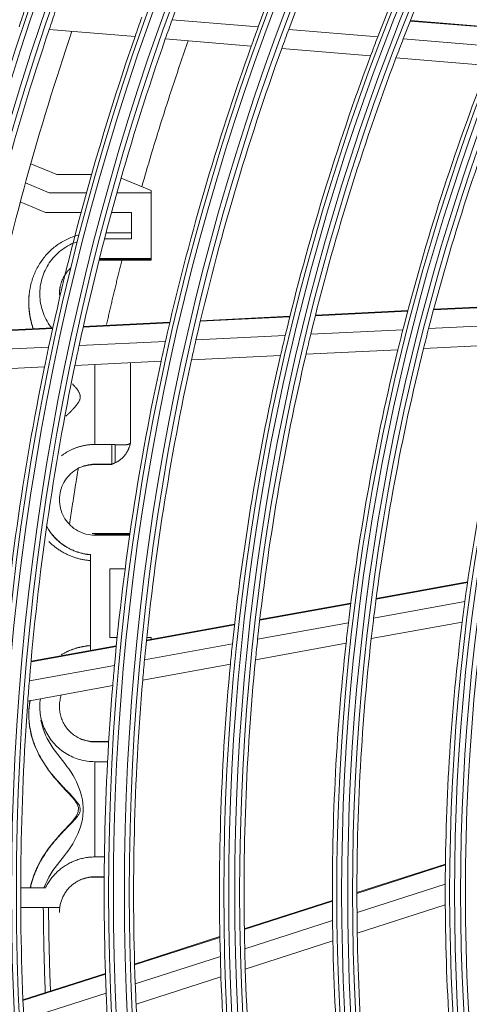
# Model space of a CAD drawing. Units: inches. Extents: x 0 to 7748, y 0 to 5526.
# Drawn here: x 1600 to 1646, y 2800 to 2900 of the extents above; entities that cross this region are included whole.
import ezdxf

# ---------------------------------------------------------------- set-up
doc = ezdxf.new("R2010")
doc.units = ezdxf.units.IN
doc.header["$MEASUREMENT"] = 0
doc.layers.add('1', color=7, linetype='Continuous', true_color=0xffffff)

msp = doc.modelspace()

# ---------------------------------------------------------------- linework, layer by layer
at = {"layer": '1', "color": 3, "linetype": 'Continuous', "lineweight": 0}
for p, q in [((1624.363758, 2899.525895), (1615.583654, 2900.24833)), ((1649.237991, 2899.355363), (1639.846699, 2900.128088)), ((1649.26454, 2899.41999), (1639.872219, 2900.192799)), ((1611.806855, 2898.55233), (1603.070756, 2899.271145)), ((1636.538603, 2898.524137), (1627.467872, 2899.270485)), ((1648.503005, 2897.539695), (1639.135208, 2898.310486)), ((1623.655794, 2897.577388), (1614.894459, 2898.298279)), ((1635.802279, 2896.577964), (1626.752947, 2897.322551)), ((1647.735781, 2895.596064), (1638.392449, 2896.364842)), ((1603.842751, 2884.486499), (1601.191602, 2885.591144)), ((1603.842751, 2884.486499), (1607.374851, 2884.486499)), ((1600.650948, 2883.64975), (1603.073521, 2882.640345)), ((1613.458136, 2882.863422), (1610.395938, 2884.139338)), ((1603.073521, 2882.640345), (1606.856117, 2882.640345)), ((1609.970366, 2882.640345), (1613.458136, 2882.640345)), ((1613.458136, 2882.640345), (1613.458136, 2882.863422)), ((1613.458136, 2875.946035), (1613.458136, 2882.640345)), ((1600.124215, 2881.702555), (1602.673521, 2880.640345)), ((1602.673521, 2880.640345), (1606.310077, 2880.640345)), ((1609.417772, 2880.640345), (1611.458136, 2880.640345)), ((1611.458136, 2877.948197), (1611.458136, 2880.640345)), ((1611.458136, 2878.550334), (1608.858284, 2878.550334)), ((1608.70048, 2877.948197), (1611.458136, 2877.948197)), ((1611.458136, 2877.963422), (1608.704405, 2877.963422)), ((1608.143939, 2875.776447), (1613.458136, 2875.776447)), ((1608.157984, 2875.83226), (1613.458136, 2875.83226)), ((1608.186644, 2875.946035), (1613.458136, 2875.946035)), ((1613.458136, 2875.946036), (1613.458136, 2875.83226)), ((1613.458136, 2875.776447), (1613.458136, 2875.83226)), ((1602.108136, 2872.363422), (1602.108136, 2872.338871)), ((1602.108136, 2872.33887), (1602.108136, 2872.086963)), ((1651.691941, 2871.239687), (1642.231256, 2870.777604)), ((1639.592248, 2870.582043), (1630.18044, 2870.122347)), ((1639.610025, 2870.649577), (1630.197297, 2870.189836)), ((1651.672919, 2871.172093), (1642.213224, 2870.710058)), ((1615.342721, 2869.397637), (1606.525361, 2868.966975)), ((1615.358455, 2869.46507), (1606.540423, 2869.034376)), ((1627.571781, 2869.994934), (1618.460595, 2869.549921)), ((1627.588398, 2870.062411), (1618.476532, 2869.617365)), ((1651.147598, 2869.274381), (1641.714339, 2868.813637)), ((1603.418515, 2868.815229), (1594.629836, 2868.385968)), ((1603.43328, 2868.882615), (1594.644068, 2868.453329)), ((1639.100543, 2868.685973), (1629.712279, 2868.227427)), ((1614.908559, 2867.504377), (1606.109273, 2867.074598)), ((1627.110002, 2868.100325), (1618.019454, 2867.656321)), ((1650.605961, 2867.245542), (1641.200173, 2866.78614)), ((1603.008601, 2866.923154), (1594.236322, 2866.494694)), ((1638.593576, 2866.658827), (1629.229833, 2866.201479)), ((1614.460982, 2865.480132), (1605.680507, 2865.051272)), ((1611.333985, 2857.139017), (1611.333985, 2865.327384)), ((1626.634004, 2866.074692), (1617.564902, 2865.631735)), ((1602.586158, 2864.900136), (1593.830973, 2864.472512)), ((1607.708136, 2857.013714), (1607.708136, 2865.150246)), ((1609.458136, 2857.013679), (1607.708136, 2857.013679)), ((1609.458136, 2854.999021), (1609.458136, 2857.013679)), ((1609.799777, 2855.155082), (1609.799777, 2856.99208)), ((1609.458136, 2854.999021), (1607.708136, 2854.999021)), ((1607.708136, 2854.999021), (1607.708136, 2854.963422)), ((1607.708136, 2854.963422), (1609.458136, 2854.963422)), ((1609.458136, 2854.963422), (1609.799777, 2855.134242)), ((1609.458136, 2854.999021), (1609.458136, 2854.963422)), ((1609.799777, 2855.155082), (1609.799777, 2855.134242)), ((1611.29557, 2847.950396), (1607.454136, 2847.950396)), ((1611.287511, 2847.894583), (1607.708136, 2847.894583)), ((1611.27107, 2847.780808), (1607.708136, 2847.780808)), ((1607.258136, 2845.796773), (1607.258136, 2836.044771)), ((1609.258136, 2844.363422), (1609.258136, 2837.363422)), ((1609.258136, 2844.363422), (1610.802423, 2844.363422)), ((1645.685, 2842.957706), (1636.366542, 2841.264886)), ((1645.695037, 2843.027205), (1636.375603, 2841.334208)), ((1633.784698, 2840.795861), (1624.513411, 2839.11161)), ((1633.793615, 2840.865156), (1624.521313, 2839.180721)), ((1645.411874, 2841.007661), (1636.119457, 2839.319572)), ((1621.9437, 2838.644789), (1612.968548, 2837.014335)), ((1621.951475, 2838.713876), (1612.975625, 2837.083296)), ((1633.544686, 2838.851831), (1624.296593, 2837.171794)), ((1645.139688, 2838.925481), (1635.874331, 2837.242308)), ((1609.258136, 2837.363422), (1609.988542, 2837.363422)), ((1613.004273, 2837.363422), (1613.458136, 2837.363422)), ((1613.458136, 2837.170927), (1613.458136, 2837.363422)), ((1609.897225, 2836.456389), (1601.211512, 2834.878515)), ((1609.904128, 2836.525318), (1601.217644, 2834.947304)), ((1621.733168, 2836.706114), (1612.778346, 2835.079353)), ((1633.306652, 2836.775855), (1624.082713, 2835.100206)), ((1609.713897, 2834.522656), (1601.045987, 2832.948017)), ((1621.525641, 2834.63568), (1612.591944, 2833.012757)), ((1609.534366, 2832.457309), (1600.884987, 2830.886035)), ((1602.108136, 2830.363422), (1602.108136, 2830.338871)), ((1602.108136, 2830.33887), (1602.108136, 2830.088344)), ((1607.708136, 2826.763422), (1607.708136, 2826.727823)), ((1609.126757, 2826.763422), (1607.708136, 2826.763422)), ((1609.124597, 2826.727823), (1607.708136, 2826.727823)), ((1609.011284, 2824.713164), (1607.708136, 2824.713164)), ((1607.708136, 2824.71313), (1607.708136, 2815.013714)), ((1607.708136, 2815.013679), (1608.688902, 2815.013679)), ((1643.431934, 2814.273342), (1634.413229, 2811.378404)), ((1643.431025, 2814.203118), (1634.413244, 2811.308477)), ((1607.708136, 2812.999021), (1608.66823, 2812.999021)), ((1607.708136, 2812.999021), (1607.708136, 2812.963422)), ((1607.708136, 2812.963422), (1608.667984, 2812.963422)), ((1643.414767, 2812.234105), (1634.422188, 2809.347554)), ((1600.163562, 2811.863422), (1602.682014, 2811.863422)), ((1631.914516, 2810.576336), (1622.941504, 2807.696066)), ((1631.914709, 2810.506466), (1622.942578, 2807.626478)), ((1643.416689, 2810.134211), (1634.450297, 2807.256066)), ((1600.167303, 2809.863422), (1604.139681, 2809.863422)), ((1631.930497, 2808.54774), (1622.980811, 2805.674957)), ((1620.454445, 2806.897738), (1611.768207, 2804.10952)), ((1620.455784, 2806.828236), (1611.770233, 2804.040238)), ((1631.965469, 2806.458455), (1623.039158, 2803.593175)), ((1620.5001, 2804.878667), (1611.834223, 2802.096985)), ((1608.795788, 2803.155396), (1600.38975, 2800.45712)), ((1608.798012, 2803.086177), (1600.392559, 2800.38809)), ((1620.564594, 2802.798859), (1611.91916, 2800.023738)), ((1608.868654, 2801.145059), (1600.480432, 2798.452502))]:
    msp.add_line(p, q, dxfattribs=at)
for points in [[(1617.234043, 2898.126211), (1617.13112, 2897.833096), (1617.028527, 2897.539807), (1616.926264, 2897.246345), (1616.824332, 2896.952708), (1616.722731, 2896.658896), (1616.621463, 2896.364909), (1616.520528, 2896.070745), (1616.419927, 2895.776405), (1616.319663, 2895.481888), (1616.219734, 2895.187197), (1616.120141, 2894.892331), (1616.020884, 2894.597292), (1615.921964, 2894.30208), (1615.823382, 2894.006696), (1615.725137, 2893.711141), (1615.62723, 2893.415415), (1615.529659, 2893.119521), (1615.432426, 2892.823458), (1615.335529, 2892.527228), (1615.238967, 2892.230832), (1615.142741, 2891.93427), (1615.04685, 2891.637541), (1614.951296, 2891.340645), (1614.856079, 2891.043581), (1614.7612, 2890.746348), (1614.666659, 2890.448947), (1614.572457, 2890.151376), (1614.478594, 2889.853636), (1614.385072, 2889.555726), (1614.291889, 2889.257648), (1614.199045, 2888.959402), (1614.106542, 2888.660987), (1614.014379, 2888.362405), (1613.922556, 2888.063654), (1613.831074, 2887.764736), (1613.739933, 2887.465651), (1613.649133, 2887.166398), (1613.558675, 2886.866978), (1613.468558, 2886.567392), (1613.378783, 2886.267638), (1613.28935, 2885.967718), (1613.200259, 2885.667631), (1613.111511, 2885.367379), (1613.023106, 2885.066959), (1612.935045, 2884.766372), (1612.847329, 2884.465618), (1612.759956, 2884.164697), (1612.672928, 2883.863608), (1612.586246, 2883.562353), (1612.499908, 2883.26093)], [(1606.109088, 2878.352042), (1605.96727, 2878.314207), (1605.825812, 2878.273042), (1605.684717, 2878.228518), (1605.54399, 2878.180602), (1605.403633, 2878.129262), (1605.263651, 2878.074447), (1605.124052, 2878.016105), (1604.984953, 2877.954228), (1604.847508, 2877.889314), (1604.712, 2877.821529), (1604.578409, 2877.750903), (1604.446716, 2877.677464), (1604.316906, 2877.601234), (1604.188972, 2877.522224), (1604.062908, 2877.440441), (1603.93871, 2877.355894), (1603.816377, 2877.268582), (1603.695916, 2877.178494), (1603.577336, 2877.08562), (1603.460644, 2876.989946), (1603.345858, 2876.891448), (1603.232994, 2876.790101), (1603.12207, 2876.685861), (1603.013554, 2876.57914), (1602.907854, 2876.470345), (1602.80496, 2876.359495), (1602.704858, 2876.246601), (1602.607542, 2876.131666), (1602.512997, 2876.014703), (1602.421183, 2875.895739), (1602.332064, 2875.774803), (1602.245615, 2875.65191), (1602.161832, 2875.527066), (1602.08071, 2875.400274), (1602.002243, 2875.271537), (1601.926431, 2875.140855), (1601.853279, 2875.008227), (1601.78279, 2874.873636), (1601.715062, 2874.737263), (1601.65038, 2874.599719), (1601.588747, 2874.461089), (1601.53013, 2874.321386), (1601.474498, 2874.180621), (1601.421827, 2874.038802), (1601.3721, 2873.895936), (1601.325303, 2873.752027), (1601.281419, 2873.607081), (1601.240445, 2873.4611), (1601.20238, 2873.314084), (1601.167223, 2873.166033)], [(1603.329425, 2868.837405), (1603.198754, 2869.008746), (1603.074271, 2869.18563), (1602.956093, 2869.368067), (1602.845216, 2869.554581), (1602.742077, 2869.744294), (1602.646569, 2869.937181), (1602.558645, 2870.133224), (1602.478271, 2870.332407), (1602.405464, 2870.534739), (1602.340271, 2870.740239), (1602.282762, 2870.948935), (1602.2331, 2871.16068), (1602.191774, 2871.373447), (1602.158795, 2871.586688), (1602.134078, 2871.800396), (1602.117556, 2872.014569), (1602.109227, 2872.229206), (1602.1091, 2872.444308), (1602.117232, 2872.659878), (1602.133724, 2872.875921), (1602.158637, 2873.091999), (1602.191727, 2873.305999), (1602.232848, 2873.517677), (1602.281917, 2873.727055), (1602.338898, 2873.934145), (1602.403769, 2874.138953), (1602.476563, 2874.34147), (1602.557339, 2874.541678), (1602.646191, 2874.739551), (1602.742867, 2874.934307), (1602.846475, 2875.124219), (1602.956888, 2875.309277), (1603.074043, 2875.489526), (1603.197901, 2875.664993), (1603.32847, 2875.835673), (1603.465765, 2876.001554), (1603.609851, 2876.162592), (1603.760813, 2876.318716), (1603.917754, 2876.468914), (1604.079556, 2876.612193), (1604.246162, 2876.748648), (1604.417532, 2876.878334), (1604.59365, 2877.001274), (1604.774512, 2877.117473), (1604.960149, 2877.226888), (1605.150609, 2877.329462), (1605.345878, 2877.425061), (1605.54427, 2877.512818), (1605.744955, 2877.592466), (1605.947909, 2877.66409)], [(1610.497459, 2875.84232), (1610.463998, 2875.710518), (1610.430605, 2875.578695), (1610.397279, 2875.446851), (1610.364022, 2875.314986), (1610.330832, 2875.183101), (1610.297711, 2875.051194), (1610.264657, 2874.919268), (1610.231671, 2874.78732), (1610.198753, 2874.655352), (1610.165903, 2874.523364), (1610.133121, 2874.391354), (1610.100407, 2874.259324), (1610.067761, 2874.127274), (1610.035182, 2873.995202), (1610.002672, 2873.863111), (1609.97023, 2873.730998), (1609.937855, 2873.598865), (1609.905549, 2873.466711), (1609.87331, 2873.334537), (1609.84114, 2873.202342), (1609.809037, 2873.070127), (1609.777002, 2872.937891), (1609.745036, 2872.805634), (1609.713137, 2872.673357), (1609.681307, 2872.541059), (1609.649544, 2872.408741), (1609.617849, 2872.276402), (1609.586223, 2872.144042), (1609.554664, 2872.011662), (1609.523174, 2871.879262), (1609.491752, 2871.746841), (1609.460399, 2871.614399), (1609.429114, 2871.481937), (1609.397897, 2871.349454), (1609.366749, 2871.216951), (1609.335669, 2871.084428), (1609.304658, 2870.951883), (1609.273715, 2870.819319), (1609.24284, 2870.686733), (1609.212034, 2870.554128), (1609.181296, 2870.421502), (1609.150626, 2870.288855), (1609.120025, 2870.156188), (1609.089492, 2870.0235), (1609.059027, 2869.890792), (1609.02863, 2869.758064), (1608.998302, 2869.625315), (1608.968042, 2869.492546), (1608.93785, 2869.359756), (1608.907726, 2869.226946)], [(1604.110042, 2872.222618), (1604.108584, 2872.283094), (1604.108138, 2872.343625), (1604.108704, 2872.404209), (1604.110287, 2872.464848), (1604.112894, 2872.525541), (1604.116528, 2872.586289), (1604.121195, 2872.647093), (1604.126902, 2872.707955), (1604.133655, 2872.76886), (1604.141431, 2872.829585), (1604.150211, 2872.890017), (1604.159989, 2872.950157), (1604.170757, 2873.010008), (1604.182511, 2873.069571), (1604.195245, 2873.128847), (1604.208957, 2873.187837), (1604.223645, 2873.246541), (1604.239308, 2873.304961), (1604.255942, 2873.363097), (1604.273548, 2873.420948), (1604.292124, 2873.478515), (1604.311676, 2873.535798), (1604.332205, 2873.592795), (1604.353714, 2873.649504), (1604.376207, 2873.705927), (1604.399686, 2873.762061), (1604.42416, 2873.817904), (1604.449635, 2873.873454), (1604.476116, 2873.928707), (1604.503516, 2873.983472), (1604.531769, 2874.037625), (1604.560866, 2874.091171), (1604.590804, 2874.144115), (1604.621578, 2874.196457), (1604.653186, 2874.248202), (1604.685624, 2874.299351), (1604.718889, 2874.349907), (1604.752977, 2874.399872), (1604.78789, 2874.449245), (1604.823628, 2874.498025), (1604.860191, 2874.546214), (1604.897581, 2874.593809), (1604.935797, 2874.640811), (1604.974843, 2874.687218), (1605.014723, 2874.733027), (1605.055441, 2874.778233), (1605.097003, 2874.822835), (1605.139412, 2874.866828), (1605.18267, 2874.910201), (1605.226656, 2874.952831)], [(1601.167223, 2873.166033), (1601.147956, 2873.078719), (1601.129741, 2872.991298), (1601.112575, 2872.903768), (1601.096452, 2872.816132), (1601.081367, 2872.728389), (1601.067317, 2872.640541), (1601.054296, 2872.552587), (1601.042299, 2872.464528), (1601.031323, 2872.376364), (1601.021363, 2872.288096), (1601.012416, 2872.199725), (1601.004485, 2872.111249), (1600.997568, 2872.022669), (1600.991668, 2871.933985), (1600.986783, 2871.845198), (1600.982915, 2871.756305), (1600.980064, 2871.667309), (1600.978231, 2871.578208), (1600.977416, 2871.489003), (1600.977623, 2871.399694), (1600.978857, 2871.310279), (1600.981122, 2871.220758), (1600.984424, 2871.131131), (1600.988766, 2871.041398), (1600.994144, 2870.951726), (1601.000546, 2870.862272), (1601.007968, 2870.773035), (1601.016407, 2870.684014), (1601.025847, 2870.595207), (1601.036264, 2870.506606), (1601.047636, 2870.418209), (1601.059946, 2870.330012), (1601.073175, 2870.24201), (1601.087321, 2870.154203), (1601.102383, 2870.066591), (1601.118355, 2869.979172), (1601.135232, 2869.891946), (1601.153008, 2869.804911), (1601.17168, 2869.718066), (1601.191242, 2869.631411), (1601.211691, 2869.544945), (1601.233023, 2869.458666), (1601.255233, 2869.372574), (1601.278319, 2869.286668), (1601.302277, 2869.200948), (1601.327102, 2869.115412), (1601.352791, 2869.03006), (1601.37934, 2868.944891), (1601.406749, 2868.859904), (1601.435013, 2868.7751)], [(1601.167223, 2873.166033), (1601.148244, 2873.078941), (1601.130301, 2872.991589), (1601.113393, 2872.90398), (1601.097522, 2872.816111), (1601.082691, 2872.727983), (1601.0689, 2872.639595), (1601.056152, 2872.550947), (1601.044448, 2872.462038), (1601.033789, 2872.372868), (1601.024177, 2872.283437), (1601.015614, 2872.193745), (1601.008108, 2872.10386), (1601.00168, 2872.014017), (1600.996327, 2871.924263), (1600.99204, 2871.834592), (1600.988813, 2871.745002), (1600.986642, 2871.655494), (1600.985519, 2871.566066), (1600.98544, 2871.476718), (1600.986402, 2871.38745), (1600.9884, 2871.298262), (1600.991429, 2871.209153), (1600.995487, 2871.120123), (1601.000571, 2871.031172), (1601.006678, 2870.9423), (1601.013807, 2870.853506), (1601.021955, 2870.76479), (1601.031121, 2870.676153), (1601.041261, 2870.58759), (1601.052078, 2870.499078), (1601.063847, 2870.410639), (1601.076566, 2870.322273), (1601.090233, 2870.233979), (1601.104845, 2870.145758), (1601.120401, 2870.05761), (1601.136901, 2869.969534), (1601.154342, 2869.881531), (1601.172725, 2869.793599), (1601.192047, 2869.70574), (1601.212305, 2869.617973), (1601.23345, 2869.53049), (1601.255456, 2869.443364), (1601.278316, 2869.356587), (1601.302024, 2869.270155), (1601.32657, 2869.184067), (1601.351948, 2869.098318), (1601.37815, 2869.012907), (1601.405171, 2868.92783), (1601.433005, 2868.843085), (1601.461646, 2868.75867)], [(1605.421717, 2863.183739), (1605.460552, 2863.142228), (1605.499227, 2863.100563), (1605.537743, 2863.058744), (1605.576095, 2863.016765), (1605.614276, 2862.974623), (1605.652282, 2862.93231), (1605.690089, 2862.889806), (1605.727735, 2862.847141), (1605.764864, 2862.803984), (1605.801352, 2862.760324), (1605.837155, 2862.716191), (1605.872233, 2862.67156), (1605.906543, 2862.626401), (1605.94004, 2862.580683), (1605.97265, 2862.534357), (1606.004245, 2862.487333), (1606.03469, 2862.43952), (1606.06385, 2862.390824), (1606.091525, 2862.341108), (1606.117472, 2862.290205), (1606.141312, 2862.23818), (1606.162621, 2862.185201), (1606.181113, 2862.13116), (1606.196498, 2862.075983), (1606.208435, 2862.020012), (1606.216775, 2861.963376), (1606.221468, 2861.906265), (1606.222608, 2861.849032), (1606.220278, 2861.791764), (1606.213736, 2861.734852), (1606.203116, 2861.678603), (1606.188781, 2861.623233), (1606.17111, 2861.568747), (1606.150581, 2861.515351), (1606.127558, 2861.462933), (1606.102426, 2861.411513), (1606.07553, 2861.361087), (1606.0471, 2861.311541), (1606.017326, 2861.26275), (1605.986346, 2861.214671), (1605.954285, 2861.167287), (1605.921269, 2861.120583), (1605.887376, 2861.074526), (1605.852624, 2861.029103), (1605.817038, 2860.984319), (1605.780643, 2860.940178), (1605.743465, 2860.896709), (1605.705504, 2860.853941), (1605.666741, 2860.811891), (1605.627154, 2860.77058)], [(1605.627154, 2860.77058), (1605.610486, 2860.752023), (1605.593794, 2860.733488), (1605.577076, 2860.714976), (1605.560334, 2860.696487), (1605.543567, 2860.67802), (1605.526774, 2860.659577), (1605.509957, 2860.641157), (1605.493113, 2860.622761), (1605.476245, 2860.604389), (1605.45935, 2860.586041), (1605.44243, 2860.567717), (1605.425484, 2860.549418), (1605.408511, 2860.531145), (1605.391511, 2860.512898), (1605.374483, 2860.494678), (1605.357424, 2860.476485), (1605.340336, 2860.458322), (1605.323217, 2860.440188), (1605.306066, 2860.422084), (1605.288882, 2860.404011), (1605.271666, 2860.38597), (1605.254415, 2860.367961), (1605.237129, 2860.349985), (1605.219808, 2860.332044), (1605.20245, 2860.314136), (1605.185055, 2860.296264), (1605.167621, 2860.278428), (1605.150148, 2860.260629), (1605.132636, 2860.242867), (1605.115085, 2860.225143), (1605.097493, 2860.207459), (1605.079862, 2860.189815), (1605.06219, 2860.172212), (1605.044477, 2860.154651), (1605.026722, 2860.137133), (1605.008926, 2860.119659), (1604.991088, 2860.102229), (1604.973207, 2860.084844), (1604.955283, 2860.067505), (1604.937315, 2860.050211), (1604.919303, 2860.032964), (1604.901247, 2860.015763), (1604.883147, 2859.998609), (1604.865003, 2859.981503), (1604.846814, 2859.964444), (1604.828581, 2859.947433), (1604.810303, 2859.930472), (1604.79198, 2859.913559), (1604.773611, 2859.896696), (1604.755198, 2859.879883)], [(1604.296976, 2855.845165), (1604.355059, 2855.889481), (1604.41369, 2855.93302), (1604.472867, 2855.975782), (1604.532591, 2856.017769), (1604.592862, 2856.05898), (1604.653679, 2856.099415), (1604.715042, 2856.139074), (1604.776953, 2856.177955), (1604.839415, 2856.216055), (1604.902428, 2856.253371), (1604.965995, 2856.289901), (1605.030118, 2856.325642), (1605.094799, 2856.36059), (1605.160041, 2856.394744), (1605.225846, 2856.428096), (1605.29223, 2856.460648), (1605.359107, 2856.492353), (1605.426288, 2856.523121), (1605.493735, 2856.55294), (1605.561448, 2856.581815), (1605.629425, 2856.609751), (1605.697664, 2856.636752), (1605.766166, 2856.662823), (1605.834928, 2856.687963), (1605.903952, 2856.712176), (1605.973235, 2856.735464), (1606.042778, 2856.757828), (1606.11258, 2856.779271), (1606.182641, 2856.799793), (1606.25296, 2856.819395), (1606.323539, 2856.838074), (1606.394378, 2856.85583), (1606.465476, 2856.87266), (1606.536835, 2856.888564), (1606.608455, 2856.90354), (1606.680336, 2856.917586), (1606.75248, 2856.930697), (1606.824888, 2856.942871), (1606.89756, 2856.954101), (1606.970499, 2856.964385), (1607.043706, 2856.973716), (1607.117193, 2856.98209), (1607.190866, 2856.989491), (1607.264608, 2856.995907), (1607.338402, 2857.001337), (1607.412246, 2857.00578), (1607.486142, 2857.009236), (1607.560089, 2857.011704), (1607.634087, 2857.013186), (1607.708136, 2857.013679)], [(1611.333985, 2857.139017), (1611.320068, 2857.126722), (1611.30539, 2857.114923), (1611.289946, 2857.103614), (1611.273728, 2857.092789), (1611.25673, 2857.082441), (1611.238947, 2857.072567), (1611.22037, 2857.063159), (1611.200992, 2857.054213), (1611.180802, 2857.045723), (1611.159789, 2857.037683), (1611.13799, 2857.030104), (1611.115499, 2857.023007), (1611.092327, 2857.016381), (1611.068479, 2857.010213), (1611.043957, 2857.004488), (1611.018763, 2856.999195), (1610.992897, 2856.994321), (1610.966362, 2856.989853), (1610.93916, 2856.985777), (1610.91129, 2856.982083), (1610.882753, 2856.978759), (1610.853546, 2856.975794), (1610.823668, 2856.973176), (1610.793118, 2856.970895), (1610.761895, 2856.968939), (1610.729995, 2856.967297), (1610.697415, 2856.96596), (1610.664152, 2856.964916), (1610.630201, 2856.964155), (1610.595557, 2856.963667), (1610.560287, 2856.963441), (1610.524527, 2856.963465), (1610.488288, 2856.963725), (1610.45157, 2856.964207), (1610.414375, 2856.964899), (1610.376705, 2856.965786), (1610.338564, 2856.966856), (1610.299951, 2856.968095), (1610.26087, 2856.969492), (1610.221318, 2856.971036), (1610.181296, 2856.972715), (1610.140803, 2856.974517), (1610.09984, 2856.976432), (1610.058405, 2856.978448), (1610.016498, 2856.980554), (1609.974115, 2856.98274), (1609.931255, 2856.984996), (1609.887914, 2856.987311), (1609.844089, 2856.989676), (1609.799777, 2856.99208)], [(1609.799777, 2855.155082), (1609.852668, 2855.180176), (1609.904477, 2855.206059), (1609.955228, 2855.23272), (1610.004945, 2855.260147), (1610.053652, 2855.288328), (1610.101373, 2855.317253), (1610.148132, 2855.34691), (1610.193944, 2855.377293), (1610.238823, 2855.408398), (1610.282784, 2855.44022), (1610.325842, 2855.472756), (1610.368009, 2855.506), (1610.409302, 2855.539948), (1610.449728, 2855.5746), (1610.489298, 2855.609954), (1610.528024, 2855.646014), (1610.565911, 2855.682778), (1610.602879, 2855.720149), (1610.638835, 2855.758014), (1610.67377, 2855.796332), (1610.707716, 2855.835105), (1610.740695, 2855.874331), (1610.772729, 2855.914006), (1610.803838, 2855.954127), (1610.834044, 2855.994691), (1610.863368, 2856.035696), (1610.891824, 2856.077139), (1610.919428, 2856.11902), (1610.946196, 2856.161339), (1610.972142, 2856.204094), (1610.997281, 2856.247284), (1611.021628, 2856.290909), (1611.045196, 2856.334969), (1611.067995, 2856.379465), (1611.090038, 2856.424397), (1611.111335, 2856.469765), (1611.131898, 2856.515572), (1611.151741, 2856.561821), (1611.170864, 2856.608497), (1611.189233, 2856.655479), (1611.206842, 2856.702709), (1611.22371, 2856.750186), (1611.239854, 2856.797912), (1611.255293, 2856.845888), (1611.270042, 2856.894113), (1611.284118, 2856.942588), (1611.297536, 2856.991315), (1611.31031, 2857.040295), (1611.322455, 2857.089529), (1611.333985, 2857.139017)], [(1607.708136, 2847.780808), (1607.482619, 2847.787885), (1607.25813, 2847.809078), (1607.034674, 2847.844441), (1606.812329, 2847.894184), (1606.594134, 2847.957726), (1606.381655, 2848.034419), (1606.174823, 2848.124101), (1605.973637, 2848.226774), (1605.778162, 2848.342583), (1605.589838, 2848.47089), (1605.411247, 2848.609837), (1605.2423, 2848.759193), (1605.082954, 2848.918916), (1604.93328, 2849.089079), (1604.793755, 2849.269478), (1604.666605, 2849.457253), (1604.55204, 2849.651687), (1604.449945, 2849.852721), (1604.360362, 2850.060374), (1604.283481, 2850.274712), (1604.220332, 2850.493183), (1604.171335, 2850.713778), (1604.136287, 2850.936479), (1604.115172, 2851.161286), (1604.108136, 2851.388218), (1604.115412, 2851.616069), (1604.136826, 2851.841447), (1604.172137, 2852.064197), (1604.221257, 2852.284337), (1604.284277, 2852.501848), (1604.361343, 2852.716431), (1604.451318, 2852.92479), (1604.5536, 2853.126038), (1604.66806, 2853.32025), (1604.794723, 2853.507411), (1604.93376, 2853.68742), (1605.083988, 2853.858487), (1605.243553, 2854.01868), (1605.412324, 2854.168143), (1605.590275, 2854.306906), (1605.777501, 2854.434857), (1605.973527, 2854.551393), (1606.175237, 2854.654665), (1606.382103, 2854.744641), (1606.594096, 2854.821419), (1606.811242, 2854.884927), (1607.033551, 2854.934925), (1607.257958, 2854.970619), (1607.482822, 2854.991929), (1607.708136, 2854.999021)], [(1606.039896, 2854.654968), (1606.02086, 2854.541093), (1606.001873, 2854.427203), (1605.982937, 2854.313299), (1605.96405, 2854.199381), (1605.945212, 2854.085449), (1605.926425, 2853.971502), (1605.907687, 2853.857541), (1605.888999, 2853.743566), (1605.870361, 2853.629578), (1605.851772, 2853.515575), (1605.833234, 2853.401559), (1605.814744, 2853.287529), (1605.796305, 2853.173485), (1605.777916, 2853.059427), (1605.759576, 2852.945356), (1605.741286, 2852.83127), (1605.723045, 2852.717171), (1605.704855, 2852.603059), (1605.686714, 2852.488932), (1605.668623, 2852.374792), (1605.650582, 2852.260638), (1605.632591, 2852.146471), (1605.614649, 2852.03229), (1605.596757, 2851.918096), (1605.578915, 2851.803888), (1605.561123, 2851.689666), (1605.543381, 2851.575431), (1605.525689, 2851.461182), (1605.508046, 2851.34692), (1605.490453, 2851.232645), (1605.47291, 2851.118356), (1605.455417, 2851.004053), (1605.437974, 2850.889737), (1605.420581, 2850.775408), (1605.403237, 2850.661066), (1605.385944, 2850.54671), (1605.3687, 2850.432341), (1605.351506, 2850.317958), (1605.334362, 2850.203562), (1605.317268, 2850.089154), (1605.300224, 2849.974731), (1605.28323, 2849.860296), (1605.266286, 2849.745847), (1605.249392, 2849.631386), (1605.232547, 2849.516911), (1605.215753, 2849.402423), (1605.199008, 2849.287922), (1605.182313, 2849.173408), (1605.165668, 2849.058881), (1605.149073, 2848.944341)], [(1609.799777, 2855.155082), (1609.792956, 2855.15193), (1609.786134, 2855.14878), (1609.779312, 2855.145631), (1609.772489, 2855.142484), (1609.765666, 2855.139337), (1609.758843, 2855.136192), (1609.752019, 2855.133048), (1609.745194, 2855.129906), (1609.738369, 2855.126764), (1609.731544, 2855.123624), (1609.724718, 2855.120485), (1609.717892, 2855.117348), (1609.711065, 2855.114211), (1609.704237, 2855.111076), (1609.697409, 2855.107942), (1609.690581, 2855.104809), (1609.683752, 2855.101678), (1609.676923, 2855.098548), (1609.670093, 2855.095419), (1609.663263, 2855.092291), (1609.656432, 2855.089164), (1609.649601, 2855.086039), (1609.642769, 2855.082915), (1609.635937, 2855.079792), (1609.629104, 2855.07667), (1609.622271, 2855.07355), (1609.615438, 2855.07043), (1609.608604, 2855.067312), (1609.601769, 2855.064196), (1609.594934, 2855.06108), (1609.588099, 2855.057966), (1609.581263, 2855.054853), (1609.574426, 2855.051741), (1609.567589, 2855.04863), (1609.560752, 2855.04552), (1609.553914, 2855.042412), (1609.547076, 2855.039305), (1609.540237, 2855.036199), (1609.533398, 2855.033094), (1609.526558, 2855.029991), (1609.519718, 2855.026888), (1609.512878, 2855.023787), (1609.506036, 2855.020687), (1609.499195, 2855.017588), (1609.492353, 2855.014491), (1609.48551, 2855.011394), (1609.478668, 2855.008299), (1609.471824, 2855.005205), (1609.46498, 2855.002112), (1609.458136, 2854.999021)], [(1607.258136, 2845.796773), (1607.162453, 2845.80532), (1607.067048, 2845.815495), (1606.97192, 2845.827294), (1606.877067, 2845.840714), (1606.78249, 2845.855751), (1606.688188, 2845.872402), (1606.594161, 2845.890667), (1606.500409, 2845.910551), (1606.406934, 2845.932059), (1606.313737, 2845.955194), (1606.220817, 2845.979961), (1606.128176, 2846.006367), (1606.035817, 2846.034423), (1605.94374, 2846.064139), (1605.851942, 2846.095531), (1605.760737, 2846.128495), (1605.670347, 2846.162946), (1605.580772, 2846.198867), (1605.492008, 2846.23625), (1605.40405, 2846.27509), (1605.316896, 2846.315379), (1605.230541, 2846.35711), (1605.144982, 2846.400277), (1605.060217, 2846.444878), (1604.976247, 2846.490913), (1604.893072, 2846.538383), (1604.810693, 2846.587287), (1604.729109, 2846.637627), (1604.648321, 2846.689405), (1604.568333, 2846.742626), (1604.48915, 2846.797298), (1604.410776, 2846.85343), (1604.333214, 2846.911028), (1604.256459, 2846.970109), (1604.180589, 2847.030629), (1604.105906, 2847.092349), (1604.032484, 2847.155193), (1603.960315, 2847.219152), (1603.889392, 2847.28422), (1603.819705, 2847.35039), (1603.751252, 2847.417658), (1603.684028, 2847.486021), (1603.618031, 2847.555477), (1603.553258, 2847.626023), (1603.489707, 2847.697656), (1603.427376, 2847.770377), (1603.36627, 2847.844188), (1603.30639, 2847.919092), (1603.247741, 2847.995091), (1603.190325, 2848.072189)], [(1603.034241, 2847.127361), (1603.101598, 2847.061118), (1603.169845, 2846.995864), (1603.238981, 2846.931596), (1603.309002, 2846.86831), (1603.379908, 2846.806006), (1603.451699, 2846.744686), (1603.524376, 2846.684348), (1603.597941, 2846.624995), (1603.672393, 2846.566627), (1603.747734, 2846.509246), (1603.823969, 2846.452857), (1603.901101, 2846.397464), (1603.979134, 2846.343071), (1604.058073, 2846.289683), (1604.137923, 2846.237306), (1604.2187, 2846.185943), (1604.30026, 2846.135691), (1604.382358, 2846.086701), (1604.464971, 2846.038978), (1604.548096, 2845.992513), (1604.631732, 2845.947303), (1604.715878, 2845.903344), (1604.80053, 2845.860632), (1604.885689, 2845.819163), (1604.971353, 2845.778935), (1605.057522, 2845.739948), (1605.144196, 2845.702201), (1605.231376, 2845.665697), (1605.319061, 2845.630436), (1605.407253, 2845.596419), (1605.495953, 2845.563651), (1605.585164, 2845.532135), (1605.674886, 2845.501879), (1605.765123, 2845.472887), (1605.855877, 2845.445164), (1605.947151, 2845.418718), (1606.038949, 2845.39356), (1606.131275, 2845.3697), (1606.224133, 2845.347148), (1606.317525, 2845.325914), (1606.411274, 2845.306049), (1606.505093, 2845.287614), (1606.598981, 2845.270603), (1606.692939, 2845.255011), (1606.786966, 2845.240834), (1606.881062, 2845.228068), (1606.975227, 2845.216711), (1607.069461, 2845.206762), (1607.163764, 2845.198222), (1607.258136, 2845.19109)], [(1607.258136, 2836.532285), (1607.194981, 2836.527554), (1607.131783, 2836.522211), (1607.068543, 2836.516256), (1607.005384, 2836.509698), (1606.942382, 2836.502548), (1606.87954, 2836.494807), (1606.816856, 2836.48648), (1606.75433, 2836.477567), (1606.691961, 2836.468072), (1606.629749, 2836.457997), (1606.567694, 2836.447341), (1606.505794, 2836.436108), (1606.444051, 2836.424297), (1606.382462, 2836.411912), (1606.321029, 2836.398953), (1606.25975, 2836.385422), (1606.198625, 2836.37132), (1606.137655, 2836.356644), (1606.07684, 2836.341395), (1606.016179, 2836.325573), (1605.955674, 2836.309175), (1605.895324, 2836.292203), (1605.83513, 2836.274654), (1605.775091, 2836.256529), (1605.715208, 2836.237828), (1605.655481, 2836.218548), (1605.59591, 2836.19869), (1605.536496, 2836.178254), (1605.477238, 2836.157238), (1605.418137, 2836.135638), (1605.359195, 2836.113452), (1605.300412, 2836.090678), (1605.241788, 2836.067312), (1605.183325, 2836.043351), (1605.125023, 2836.018793), (1605.066883, 2835.993636), (1605.008906, 2835.967875), (1604.951106, 2835.941512), (1604.893582, 2835.914591), (1604.836421, 2835.887153), (1604.779617, 2835.859197), (1604.723167, 2835.830724), (1604.667071, 2835.801735), (1604.611324, 2835.772236), (1604.555925, 2835.742229), (1604.500873, 2835.711716), (1604.446166, 2835.6807), (1604.391803, 2835.649181), (1604.337783, 2835.617162), (1604.284105, 2835.584643)], [(1607.708136, 2826.727823), (1607.571404, 2826.730431), (1607.435048, 2826.738248), (1607.299067, 2826.751259), (1607.163462, 2826.769476), (1607.028235, 2826.792942), (1606.893384, 2826.82171), (1606.759371, 2826.855742), (1606.627406, 2826.894712), (1606.497541, 2826.938527), (1606.369759, 2826.987144), (1606.244044, 2827.04053), (1606.120394, 2827.09868), (1605.998818, 2827.161612), (1605.879328, 2827.229355), (1605.761949, 2827.301968), (1605.647312, 2827.379112), (1605.536273, 2827.460172), (1605.428794, 2827.54509), (1605.324837, 2827.633826), (1605.224391, 2827.726366), (1605.12745, 2827.822707), (1605.034026, 2827.92286), (1604.944155, 2828.026864), (1604.857877, 2828.134761), (1604.775841, 2828.245789), (1604.698471, 2828.359306), (1604.625706, 2828.475277), (1604.557514, 2828.593684), (1604.493871, 2828.714516), (1604.434782, 2828.837774), (1604.380271, 2828.963471), (1604.330375, 2829.091627), (1604.285179, 2829.222224), (1604.245056, 2829.354237), (1604.210154, 2829.48703), (1604.180408, 2829.620615), (1604.155769, 2829.754987), (1604.136228, 2829.890143), (1604.121791, 2830.026084), (1604.11248, 2830.162814), (1604.108354, 2830.300342), (1604.109479, 2830.438601), (1604.115863, 2830.576327), (1604.12743, 2830.713084), (1604.144119, 2830.848883), (1604.1659, 2830.983729), (1604.192754, 2831.117625), (1604.224692, 2831.250571), (1604.261747, 2831.38256), (1604.303968, 2831.513582)], [(1601.116964, 2830.946848), (1601.045744, 2830.507759), (1601.00024, 2830.066403), (1600.979894, 2829.62283), (1600.984393, 2829.177068), (1601.01361, 2828.730286), (1601.06681, 2828.288077), (1601.143301, 2827.851051), (1601.242769, 2827.419139), (1601.365097, 2826.992312), (1601.509779, 2826.57046), (1601.67543, 2826.154956), (1601.858997, 2825.74988), (1602.058981, 2825.354719), (1602.274103, 2824.968701), (1602.503196, 2824.59112), (1602.745178, 2824.221324), (1602.999053, 2823.85871), (1603.263927, 2823.502739), (1603.540945, 2823.154099), (1603.831082, 2822.814947), (1604.129686, 2822.483545), (1604.432992, 2822.156453), (1604.737057, 2821.830055), (1605.043525, 2821.505859), (1605.348862, 2821.180612), (1605.633993, 2820.838585), (1605.875314, 2820.464432), (1606.038218, 2820.051523), (1606.017642, 2819.611377), (1605.840047, 2819.20564), (1605.586365, 2818.842126), (1605.299155, 2818.504331), (1605.000319, 2818.176973), (1604.697343, 2817.853331), (1604.393972, 2817.530044), (1604.09359, 2817.204074), (1603.799378, 2816.872564), (1603.513129, 2816.534369), (1603.236554, 2816.190182), (1602.970963, 2815.83945), (1602.71753, 2815.481466), (1602.477435, 2815.115527), (1602.251662, 2814.741047), (1602.040749, 2814.357703), (1601.845332, 2813.965118), (1601.666228, 2813.562803), (1601.504525, 2813.150109), (1601.362082, 2812.727346), (1601.24102, 2812.298349), (1601.141751, 2811.863422)], [(1601.125291, 2830.964689), (1601.096357, 2830.80609), (1601.070815, 2830.646885), (1601.048653, 2830.487077), (1601.029864, 2830.326668), (1601.014437, 2830.165657), (1601.002375, 2830.004046), (1600.99368, 2829.841834), (1600.988363, 2829.679007), (1600.986437, 2829.51598), (1600.987884, 2829.353404), (1600.992663, 2829.191301), (1601.000734, 2829.029664), (1601.012059, 2828.868488), (1601.026612, 2828.70777), (1601.044369, 2828.547505), (1601.065306, 2828.387692), (1601.089405, 2828.228326), (1601.116652, 2828.069406), (1601.147038, 2827.910931), (1601.18055, 2827.752899), (1601.217182, 2827.595309), (1601.256937, 2827.438161), (1601.299773, 2827.281449), (1601.345487, 2827.12514), (1601.393898, 2826.969597), (1601.444857, 2826.815174), (1601.498314, 2826.661854), (1601.554227, 2826.509619), (1601.612556, 2826.35845), (1601.673268, 2826.208334), (1601.736328, 2826.059253), (1601.801705, 2825.911196), (1601.869374, 2825.764149), (1601.939313, 2825.618104), (1602.011497, 2825.473049), (1602.085906, 2825.328976), (1602.162526, 2825.185877), (1602.241339, 2825.043745), (1602.322329, 2824.902579), (1602.405401, 2824.762502), (1602.4904, 2824.623726), (1602.577279, 2824.486263), (1602.666018, 2824.350085), (1602.756586, 2824.215172), (1602.848954, 2824.081501), (1602.943086, 2823.949049), (1603.038949, 2823.817794), (1603.1365, 2823.687703), (1603.235691, 2823.558746), (1603.336463, 2823.430882)], [(1607.708136, 2824.713164), (1607.514811, 2824.716533), (1607.322627, 2824.726584), (1607.131569, 2824.743231), (1606.941626, 2824.766408), (1606.752794, 2824.79609), (1606.565069, 2824.832258), (1606.378453, 2824.874919), (1606.192952, 2824.924114), (1606.008574, 2824.979891), (1605.825392, 2825.042309), (1605.644855, 2825.110896), (1605.467563, 2825.185345), (1605.293478, 2825.265589), (1605.122574, 2825.351579), (1604.95483, 2825.443279), (1604.790246, 2825.540687), (1604.628826, 2825.643814), (1604.470581, 2825.752691), (1604.315556, 2825.867372), (1604.163976, 2825.987773), (1604.017131, 2826.112865), (1603.875228, 2826.242382), (1603.738205, 2826.37627), (1603.60603, 2826.514501), (1603.47869, 2826.657061), (1603.356175, 2826.803943), (1603.238508, 2826.955168), (1603.125724, 2827.110766), (1603.01787, 2827.270778), (1602.91525, 2827.434886), (1602.818697, 2827.601736), (1602.728247, 2827.771104), (1602.643838, 2827.942986), (1602.565427, 2828.117363), (1602.492995, 2828.294228), (1602.426556, 2828.473585), (1602.366124, 2828.655442), (1602.31175, 2828.83982), (1602.263509, 2829.026748), (1602.221599, 2829.215696), (1602.186349, 2829.405113), (1602.157695, 2829.594904), (1602.135573, 2829.785066), (1602.119952, 2829.975595), (1602.110814, 2830.166492), (1602.10816, 2830.357757), (1602.112031, 2830.549391), (1602.122474, 2830.741397), (1602.139565, 2830.933782), (1602.163305, 2831.125814)], [(1602.522495, 2811.863422), (1602.673434, 2812.235012), (1602.843539, 2812.596488), (1603.031366, 2812.948331), (1603.233914, 2813.288855), (1603.448445, 2813.618123), (1603.67245, 2813.937474), (1603.903192, 2814.248512), (1604.138037, 2814.553099), (1604.374126, 2814.853212), (1604.607905, 2815.150379), (1604.83622, 2815.447058), (1605.055911, 2815.746186), (1605.265783, 2816.0504), (1605.464955, 2816.362088), (1605.65189, 2816.682736), (1605.824501, 2817.012946), (1605.981384, 2817.354478), (1606.123024, 2817.708605), (1606.249247, 2818.074918), (1606.35745, 2818.451445), (1606.444567, 2818.839144), (1606.50562, 2819.235836), (1606.535797, 2819.638545), (1606.53353, 2820.043348), (1606.504353, 2820.446266), (1606.449609, 2820.843832), (1606.364179, 2821.231944), (1606.255286, 2821.609228), (1606.129587, 2821.973346), (1605.990888, 2822.326118), (1605.840043, 2822.668565), (1605.674728, 2823.001119), (1605.491542, 2823.322959), (1605.292844, 2823.634373), (1605.084776, 2823.938851), (1604.867812, 2824.238433), (1604.64235, 2824.535221), (1604.409536, 2824.831028), (1604.171478, 2825.128735), (1603.934544, 2825.431509), (1603.702148, 2825.74147), (1603.47682, 2826.060389), (1603.261554, 2826.388641), (1603.059358, 2826.725647), (1602.871935, 2827.072199), (1602.700848, 2827.429065), (1602.547645, 2827.797014), (1602.414852, 2828.173979), (1602.304861, 2828.556324), (1602.218412, 2828.944023)], [(1603.336463, 2823.430882), (1603.364819, 2823.398001), (1603.393212, 2823.365148), (1603.421641, 2823.332323), (1603.450105, 2823.299526), (1603.478602, 2823.266755), (1603.507132, 2823.234011), (1603.535692, 2823.201291), (1603.564283, 2823.168597), (1603.592902, 2823.135927), (1603.621549, 2823.10328), (1603.650222, 2823.070657), (1603.67892, 2823.038055), (1603.707642, 2823.005476), (1603.736389, 2822.972916), (1603.765159, 2822.940377), (1603.793954, 2822.907859), (1603.822772, 2822.875361), (1603.851614, 2822.842883), (1603.880479, 2822.810426), (1603.909368, 2822.77799), (1603.93828, 2822.745574), (1603.967215, 2822.713179), (1603.996173, 2822.680805), (1604.025153, 2822.648451), (1604.054156, 2822.616118), (1604.083181, 2822.583807), (1604.112231, 2822.551517), (1604.141304, 2822.519249), (1604.170402, 2822.487004), (1604.199526, 2822.454782), (1604.228677, 2822.422585), (1604.257855, 2822.390413), (1604.287061, 2822.358267), (1604.316296, 2822.326148), (1604.345561, 2822.294055), (1604.374857, 2822.26199), (1604.404183, 2822.229954), (1604.433542, 2822.197947), (1604.462935, 2822.16597), (1604.492364, 2822.134024), (1604.521829, 2822.102111), (1604.551332, 2822.070231), (1604.580874, 2822.038388), (1604.610456, 2822.006582), (1604.64008, 2821.974815), (1604.669746, 2821.943088), (1604.699457, 2821.911403), (1604.729213, 2821.879761), (1604.759015, 2821.848165), (1604.788865, 2821.816615)], [(1604.788865, 2821.816615), (1604.820989, 2821.789006), (1604.852869, 2821.761105), (1604.884501, 2821.732912), (1604.915879, 2821.704427), (1604.946999, 2821.675649), (1604.977854, 2821.646579), (1605.008434, 2821.617223), (1605.038724, 2821.587599), (1605.068729, 2821.557716), (1605.098452, 2821.527582), (1605.127897, 2821.497204), (1605.157067, 2821.466589), (1605.185968, 2821.435746), (1605.214613, 2821.404681), (1605.243015, 2821.373404), (1605.271189, 2821.34193), (1605.299149, 2821.310269), (1605.326908, 2821.278434), (1605.354481, 2821.246437), (1605.381885, 2821.214293), (1605.409139, 2821.182018), (1605.436262, 2821.149631), (1605.463275, 2821.117147), (1605.490197, 2821.084584), (1605.517048, 2821.051959), (1605.543849, 2821.019291), (1605.570622, 2820.986599), (1605.597386, 2820.953898), (1605.624159, 2820.921206), (1605.65096, 2820.888538), (1605.677808, 2820.855911), (1605.704721, 2820.82334), (1605.731706, 2820.790832), (1605.75877, 2820.758393), (1605.785917, 2820.726026), (1605.813141, 2820.693726), (1605.840424, 2820.661477), (1605.867749, 2820.629264), (1605.89508, 2820.597058), (1605.92236, 2820.564807), (1605.949531, 2820.532463), (1605.976501, 2820.499969), (1606.003138, 2820.467234), (1606.029308, 2820.43416), (1606.054848, 2820.400628), (1606.079502, 2820.366449), (1606.102996, 2820.331426), (1606.124985, 2820.295305), (1606.14496, 2820.257756), (1606.162107, 2820.218765)], [(1606.162107, 2820.218765), (1606.179679, 2820.136644), (1606.19639, 2820.054327), (1606.210904, 2819.971593), (1606.22136, 2819.888317), (1606.225673, 2819.804464), (1606.221947, 2819.720661), (1606.209047, 2819.637752), (1606.186961, 2819.556803), (1606.156816, 2819.478843), (1606.119911, 2819.403574), (1606.077829, 2819.331033), (1606.031869, 2819.260849), (1605.983137, 2819.192721), (1605.93239, 2819.126236), (1605.880126, 2819.060977), (1605.826703, 2818.996654), (1605.772393, 2818.933047), (1605.71736, 2818.870023), (1605.661758, 2818.80746), (1605.605712, 2818.745291), (1605.549279, 2818.683484), (1605.492508, 2818.622001), (1605.435422, 2818.56082), (1605.378008, 2818.499952), (1605.32011, 2818.439548), (1605.261793, 2818.379543), (1605.203384, 2818.319628), (1605.144921, 2818.259763), (1605.086443, 2818.199912), (1605.027972, 2818.140055), (1604.96953, 2818.08017), (1604.911136, 2818.020238), (1604.852806, 2817.960246), (1604.794549, 2817.900184), (1604.736375, 2817.840043), (1604.678295, 2817.779815), (1604.620318, 2817.719489), (1604.562453, 2817.659057), (1604.504707, 2817.598514), (1604.447084, 2817.537856), (1604.389589, 2817.477079), (1604.332225, 2817.416177), (1604.274999, 2817.355146), (1604.217914, 2817.293982), (1604.160975, 2817.232682), (1604.104183, 2817.171244), (1604.047543, 2817.109663), (1603.991056, 2817.047939), (1603.934726, 2816.986067), (1603.878553, 2816.924047)], [(1603.878553, 2816.924047), (1603.801677, 2816.836503), (1603.725395, 2816.748423), (1603.649745, 2816.659813), (1603.574754, 2816.570665), (1603.50043, 2816.48096), (1603.426786, 2816.390687), (1603.353833, 2816.299832), (1603.281596, 2816.208405), (1603.21012, 2816.116446), (1603.139449, 2816.023989), (1603.069587, 2815.93103), (1603.000541, 2815.837562), (1602.932317, 2815.743581), (1602.864925, 2815.649082), (1602.798369, 2815.55406), (1602.732659, 2815.458511), (1602.667802, 2815.362429), (1602.603817, 2815.265804), (1602.540671, 2815.168656), (1602.478475, 2815.070914), (1602.417307, 2814.972532), (1602.357176, 2814.873502), (1602.298093, 2814.773819), (1602.240066, 2814.673478), (1602.183107, 2814.57247), (1602.127223, 2814.470791), (1602.072425, 2814.368436), (1602.01872, 2814.265398), (1601.966121, 2814.161671), (1601.914635, 2814.05725), (1601.864273, 2813.952127), (1601.815049, 2813.846308), (1601.767045, 2813.739943), (1601.720323, 2813.633159), (1601.674883, 2813.525948), (1601.630728, 2813.41831), (1601.587862, 2813.310242), (1601.546293, 2813.201743), (1601.505872, 2813.092862), (1601.466817, 2812.983526), (1601.429193, 2812.873713), (1601.393008, 2812.763421), (1601.358272, 2812.652647), (1601.324996, 2812.541387), (1601.293186, 2812.429638), (1601.262857, 2812.317396), (1601.234018, 2812.204657), (1601.206683, 2812.091418), (1601.180863, 2811.977674), (1601.156571, 2811.863422)], [(1602.682014, 2811.863422), (1602.738671, 2811.975988), (1602.797595, 2812.08684), (1602.858768, 2812.195992), (1602.92217, 2812.303457), (1602.987785, 2812.40925), (1603.055593, 2812.513384), (1603.125578, 2812.615873), (1603.197735, 2812.716718), (1603.272068, 2812.815918), (1603.348579, 2812.913472), (1603.42727, 2813.009377), (1603.508144, 2813.103632), (1603.591203, 2813.196233), (1603.676465, 2813.28717), (1603.763948, 2813.376427), (1603.853669, 2813.463991), (1603.945653, 2813.549845), (1604.039781, 2813.633841), (1604.135489, 2813.715475), (1604.232699, 2813.79472), (1604.331403, 2813.871592), (1604.431596, 2813.946099), (1604.533269, 2814.018252), (1604.636418, 2814.08806), (1604.741037, 2814.155534), (1604.84712, 2814.22068), (1604.954675, 2814.283488), (1605.063708, 2814.343946), (1605.174227, 2814.402043), (1605.286241, 2814.457765), (1605.399758, 2814.511099), (1605.514787, 2814.56203), (1605.631277, 2814.610497), (1605.748567, 2814.656221), (1605.866487, 2814.699157), (1605.985029, 2814.739327), (1606.104192, 2814.776747), (1606.223972, 2814.811434), (1606.344365, 2814.843402), (1606.465372, 2814.872649), (1606.586993, 2814.899171), (1606.709229, 2814.922966), (1606.832082, 2814.944029), (1606.955551, 2814.962358), (1607.07964, 2814.977936), (1607.204356, 2814.99074), (1607.329703, 2815.000746), (1607.455665, 2815.007926), (1607.581865, 2815.012241), (1607.708136, 2815.013679)], [(1604.139681, 2809.863422), (1604.154825, 2809.966066), (1604.17286, 2810.067985), (1604.193767, 2810.169181), (1604.217532, 2810.26966), (1604.244155, 2810.36942), (1604.27364, 2810.468461), (1604.305993, 2810.566782), (1604.341235, 2810.664376), (1604.379393, 2810.761238), (1604.420493, 2810.857352), (1604.4643, 2810.952132), (1604.510635, 2811.045244), (1604.559471, 2811.136706), (1604.610788, 2811.22653), (1604.664575, 2811.314724), (1604.720822, 2811.401295), (1604.779528, 2811.486243), (1604.8407, 2811.569563), (1604.904349, 2811.651248), (1604.970489, 2811.731289), (1605.039147, 2811.809669), (1605.110305, 2811.886318), (1605.183455, 2811.960683), (1605.258437, 2812.032635), (1605.335233, 2812.102199), (1605.413828, 2812.169395), (1605.494215, 2812.234229), (1605.576392, 2812.296708), (1605.660355, 2812.356834), (1605.746113, 2812.414597), (1605.833675, 2812.469984), (1605.923053, 2812.52298), (1606.014272, 2812.573559), (1606.107176, 2812.621601), (1606.201095, 2812.666763), (1606.295942, 2812.709038), (1606.391709, 2812.748448), (1606.488389, 2812.785016), (1606.585978, 2812.818754), (1606.684475, 2812.849661), (1606.783882, 2812.877739), (1606.8842, 2812.902978), (1606.985437, 2812.925359), (1607.087598, 2812.944859), (1607.190705, 2812.961448), (1607.294346, 2812.975038), (1607.397919, 2812.985561), (1607.501409, 2812.993051), (1607.604814, 2812.997531), (1607.708136, 2812.999021)], [(1602.46597, 2809.86891), (1602.467154, 2809.696055), (1602.468452, 2809.523196), (1602.469864, 2809.350335), (1602.471391, 2809.17747), (1602.473032, 2809.004603), (1602.474788, 2808.831733), (1602.476658, 2808.65886), (1602.478643, 2808.485984), (1602.480744, 2808.313105), (1602.482959, 2808.140223), (1602.48529, 2807.967339), (1602.487736, 2807.794451), (1602.490298, 2807.621561), (1602.492975, 2807.448668), (1602.495768, 2807.275773), (1602.498676, 2807.102875), (1602.501699, 2806.929975), (1602.504838, 2806.757073), (1602.508092, 2806.584168), (1602.511462, 2806.411262), (1602.514947, 2806.238353), (1602.518547, 2806.065442), (1602.522263, 2805.89253), (1602.526093, 2805.719616), (1602.53004, 2805.5467), (1602.534101, 2805.373782), (1602.538277, 2805.200863), (1602.542568, 2805.027943), (1602.546973, 2804.855022), (1602.551492, 2804.682099), (1602.556126, 2804.509174), (1602.560873, 2804.336248), (1602.565735, 2804.163321), (1602.570711, 2803.990392), (1602.5758, 2803.817462), (1602.581004, 2803.644529), (1602.586322, 2803.471595), (1602.591753, 2803.29866), (1602.597299, 2803.125722), (1602.602958, 2802.952783), (1602.608731, 2802.779841), (1602.614618, 2802.606898), (1602.620618, 2802.433953), (1602.626732, 2802.261005), (1602.63296, 2802.088055), (1602.639302, 2801.915103), (1602.645759, 2801.742148), (1602.65233, 2801.569192), (1602.659017, 2801.396232), (1602.665819, 2801.22327)], [(1603.195679, 2801.389723), (1603.189022, 2801.559354), (1603.182476, 2801.728982), (1603.176041, 2801.898608), (1603.169716, 2802.068232), (1603.163502, 2802.237853), (1603.157397, 2802.407471), (1603.151402, 2802.577088), (1603.145516, 2802.746703), (1603.13974, 2802.916315), (1603.134072, 2803.085925), (1603.128513, 2803.255534), (1603.123063, 2803.42514), (1603.117723, 2803.594745), (1603.112492, 2803.764348), (1603.10737, 2803.933949), (1603.102358, 2804.103548), (1603.097456, 2804.273146), (1603.092663, 2804.442742), (1603.08798, 2804.612337), (1603.083407, 2804.78193), (1603.078944, 2804.951522), (1603.07459, 2805.121112), (1603.070347, 2805.290701), (1603.066214, 2805.460289), (1603.062192, 2805.629875), (1603.058281, 2805.79946), (1603.054482, 2805.969043), (1603.050794, 2806.138625), (1603.047217, 2806.308204), (1603.043753, 2806.477782), (1603.040399, 2806.647358), (1603.037158, 2806.816932), (1603.034027, 2806.986504), (1603.031009, 2807.156074), (1603.028101, 2807.325642), (1603.025306, 2807.495207), (1603.022622, 2807.664771), (1603.020049, 2807.834331), (1603.017588, 2808.003889), (1603.015239, 2808.173445), (1603.013002, 2808.342997), (1603.010876, 2808.512547), (1603.008861, 2808.682094), (1603.006957, 2808.851639), (1603.005164, 2809.02118), (1603.003482, 2809.190719), (1603.00191, 2809.360255), (1603.000448, 2809.529788), (1602.999096, 2809.699319), (1602.997853, 2809.868846)]]:
    msp.add_lwpolyline(points, dxfattribs=at)
for radius in [277.804748, 277.308609, 276.191391, 275.695252, 266.304748, 265.808609, 264.691391, 264.195252, 254.804748, 254.308609, 253.191391, 252.695252, 243.054748, 242.558609, 241.941391, 241.445252, 231.554748, 231.058609, 230.441391, 229.945252, 220.054748, 219.558609, 218.941391, 218.445252]:
    msp.add_circle((1863.913136, 2811.385904), radius, dxfattribs=at)
for centre, radius, start, end in [((1863.913136, 2811.385904), 287.941391, 97.43986926, 173.34287957), ((1863.913136, 2811.385904), 288.558609, 98.32593737, 172.36438557), ((1863.913136, 2811.385904), 287.445252, 98.29348072, 171.70651928), ((1863.913136, 2811.385904), 289.054748, 100.2527023, 169.7472977), ((1863.913136, 2811.385904), 299.441391, 132.7180118, 162.76775266), ((1863.913136, 2811.385904), 263.75, 153.26001654, 160.3107171), ((1863.913136, 2811.385904), 255.25, 152.76472854, 159.799372), ((1863.913136, 2811.385904), 252.25, 152.58166288, 159.61035171), ((1863.913136, 2811.385904), 243.5, 152.02095888, 159.03134124), ((1863.913136, 2811.385904), 241, 151.85298055, 158.85785805), ((1863.913136, 2811.385904), 278.25, 161.108481, 161.53287398), ((1863.913136, 2811.385904), 275.25, 160.95055065, 161.3798607), ((1863.913136, 2811.385904), 266.75, 160.48313355, 160.92703543), ((1863.913136, 2811.385904), 263.75, 160.3107171, 160.76001654), ((1863.913136, 2811.385904), 255.25, 159.799372, 160.26472854), ((1863.913136, 2811.385904), 275.25, 161.3798607, 168.45055065), ((1863.913136, 2811.385904), 273, 161.26093232, 167.90827742), ((1863.913136, 2811.385904), 266.75, 160.92703543, 167.98313355), ((1863.913136, 2811.385904), 252.25, 159.61035171, 160.08166288), ((1863.913136, 2811.385904), 243.5, 159.03134124, 159.52095888), ((1863.913136, 2811.385904), 241, 158.85785805, 159.35298055), ((1863.913136, 2811.385904), 263.75, 160.76001654, 167.8107171), ((1863.913136, 2811.385904), 255.25, 160.26472854, 167.299372), ((1863.913136, 2811.385904), 252.25, 160.08166288, 167.11035171), ((1863.913136, 2811.385904), 243.5, 159.52095888, 166.53134124), ((1863.913136, 2811.385904), 241, 159.35298055, 166.35785805), ((1863.913136, 2811.385904), 232, 158.71699686, 165.7009435), ((1863.913136, 2811.385904), 229.5, 158.53108953, 165.50889055), ((1607.708136, 2872.363422), 5.6, 176.77967025, 180), ((1863.913136, 2811.385904), 232, 165.7009435, 166.21699686), ((1863.913136, 2811.385904), 229.5, 165.50889055, 166.03108953), ((1863.913136, 2811.385904), 255.25, 167.299372, 167.76472854), ((1863.913136, 2811.385904), 252.25, 167.11035171, 167.58166288), ((1863.913136, 2811.385904), 243.5, 166.53134124, 167.02095888), ((1863.913136, 2811.385904), 241, 166.35785805, 166.85298055), ((1863.913136, 2811.385904), 220.5, 165.32524758, 172.27959876), ((1863.913136, 2811.385904), 266.75, 167.98313355, 168.42703543), ((1863.913136, 2811.385904), 263.75, 167.8107171, 168.26001654), ((1863.913136, 2811.385904), 232, 166.21699686, 173.2009435), ((1863.913136, 2811.385904), 229.5, 166.03108953, 173.00889055), ((1863.913136, 2811.385904), 255.25, 167.76472854, 174.799372), ((1863.913136, 2811.385904), 252.25, 167.58166288, 174.61035171), ((1863.913136, 2811.385904), 243.5, 167.02095888, 174.03134124), ((1863.913136, 2811.385904), 241, 166.85298055, 173.85785805), ((1863.913136, 2811.385904), 266.75, 168.42703543, 175.48313355), ((1863.913136, 2811.385904), 263.75, 168.26001654, 175.3107171), ((1608.458136, 2857.817524), 3, 296.56505118, 313.95401459), ((1607.708136, 2851.363422), 3.6, 90, 109.58202631), ((1607.708136, 2851.363422), 5.6, 208.97287676, 265.39090539), ((1863.913136, 2811.385904), 220.5, 172.27959876, 172.82524758), ((1863.913136, 2811.385904), 229.5, 173.00889055, 173.53108953), ((1863.913136, 2811.385904), 232, 173.2009435, 173.71699686), ((1863.913136, 2811.385904), 220.5, 172.82524758, 179.77959876), ((1863.913136, 2811.385904), 241, 173.85785805, 174.35298055), ((1863.913136, 2811.385904), 229.5, 173.53108953, 180.50889055), ((1863.913136, 2811.385904), 243.5, 174.03134124, 174.52095888), ((1863.913136, 2811.385904), 232, 173.71699686, 180.7009435), ((1863.913136, 2811.385904), 255.25, 174.799372, 175.26472854), ((1863.913136, 2811.385904), 252.25, 174.61035171, 175.08166288), ((1863.913136, 2811.385904), 243.5, 174.52095888, 181.53134124), ((1863.913136, 2811.385904), 241, 174.35298055, 181.35785805), ((1863.913136, 2811.385904), 263.75, 175.3107171, 175.76001654), ((1863.913136, 2811.385904), 255.25, 175.26472854, 182.299372), ((1863.913136, 2811.385904), 252.25, 175.08166288, 182.11035171), ((1863.913136, 2811.385904), 263.75, 175.76001654, 182.8107171), ((1607.708136, 2830.363422), 5.6, 176.78048876, 180), ((1607.708136, 2830.363422), 3.6, 246.88966776, 270), ((1607.708136, 2809.363422), 3.6, 90, 109.74237492), ((1863.913136, 2811.385904), 220.5, 179.77959876, 180.32524758), ((1863.913136, 2811.385904), 220.5, 180.32524758, 187.27959876), ((1607.708136, 2809.363422), 3.6, 172.99121419, 180), ((1863.913136, 2811.385904), 229.5, 180.50889055, 181.03108953), ((1863.913136, 2811.385904), 232, 180.7009435, 181.21699686), ((1863.913136, 2811.385904), 229.5, 181.03108953, 188.00889055), ((1863.913136, 2811.385904), 232, 181.21699686, 188.2009435), ((1863.913136, 2811.385904), 241, 181.35785805, 181.85298055), ((1863.913136, 2811.385904), 243.5, 181.53134124, 182.02095888), ((1863.913136, 2811.385904), 241, 181.85298055, 188.85785805), ((1863.913136, 2811.385904), 252.25, 182.11035171, 182.58166288), ((1863.913136, 2811.385904), 243.5, 182.02095888, 189.03134124), ((1863.913136, 2811.385904), 255.25, 182.299372, 182.76472854), ((1863.913136, 2811.385904), 252.25, 182.58166288, 189.61035171)]:
    msp.add_arc(centre, radius, start, end, dxfattribs=at)
msp.add_ellipse((1610.858134, 2861.863413), major_axis=(-9.799991, 0.000001), ratio=0.4999995535, start_param=1.4274489269, end_param=1.4625896528, dxfattribs=at)

doc.saveas('drawing.dxf')
